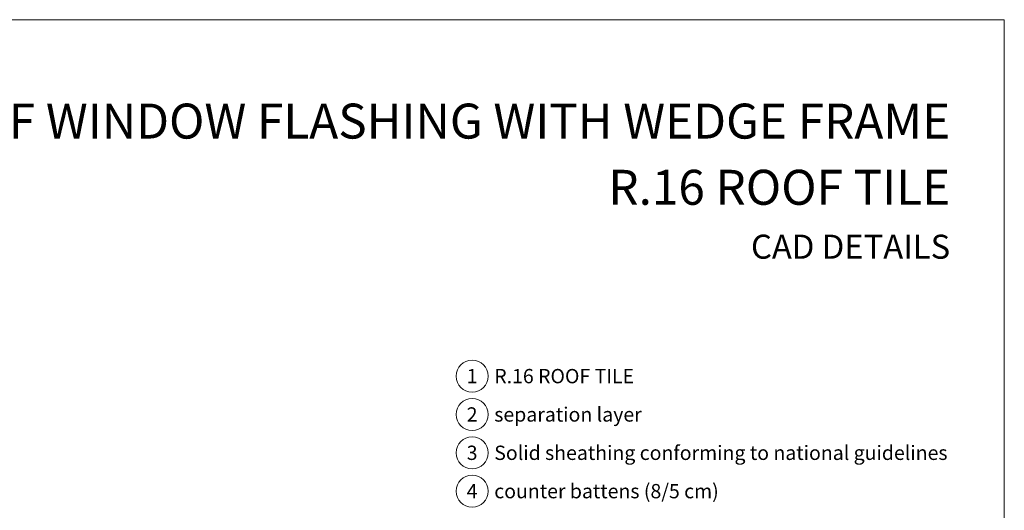
# Model space of a CAD drawing. Units: millimetres. Extents: x 0 to 70034, y 0 to 4832.
# Drawn here: x 59686 to 61010, y 924 to 1583 of the extents above; entities that cross this region are included whole.
import ezdxf
from ezdxf.enums import TextEntityAlignment as Align

# ---------------------------------------------------------------- set-up
doc = ezdxf.new("R2010")
doc.units = ezdxf.units.MM
for name, color, linetype, lineweight, true_color in [('08_Bemassung', 7, 'Continuous', 5, 0x505f69), ('10_Blattrahmen', 7, 'Continuous', 20, 0x000000), ('99_Text_1_DE', 7, 'Continuous', 25, 0xe1000f), ('99_Text_3_DE', 7, 'Continuous', 5, 0x505f69)]:
    doc.layers.add(name, color=color, linetype=linetype, lineweight=lineweight, true_color=true_color)
doc.layers.add('99_Text_2_DE', color=7, linetype='Continuous')
doc.styles.add('Arial', font='arial.ttf')
doc.styles.add('PREFA_Standard', font='arial.ttf', dxfattribs={"height": 20})

# ---------------------------------------------------------------- blocks, each defined once
blk = doc.blocks.new('A$C303698f2')
at = {"layer": '10_Blattrahmen'}
blk.add_lwpolyline([(666.01, -470.92), (666.01, 0), (0, 0), (0, -470.92)], close=True, dxfattribs=at)

msp = doc.modelspace()

# ---------------------------------------------------------------- linework, layer by layer
at = {"layer": '08_Bemassung'}
for centre in [(60294.203, 1104.343), (60294.203, 1052.815), (60294.203, 1001.287), (60294.203, 949.758)]:
    msp.add_circle(centre, 21.534, dxfattribs=at)

# ---------------------------------------------------------------- block references
at = {"xscale": 3.362378487823534, "yscale": 3.362378487823534, "zscale": 3.362378487823534}
msp.add_blockref('A$C303698f2', (58770.196, 1583.396), dxfattribs=at)

# ---------------------------------------------------------------- texts
at = {"layer": '08_Bemassung', "style": 'PREFA_Standard'}
for s, p in [('1', (60294.203, 1104.343)), ('2', (60294.203, 1052.815)), ('3', (60294.203, 1001.287)), ('4', (60294.203, 949.758))]:
    msp.add_text(s, height=19.227, dxfattribs=at).set_placement(p, align=Align.MIDDLE_CENTER)
at = {"layer": '99_Text_1_DE', "char_height": 47, "attachment_point": 3, "style": 'Arial'}
for s, insert in [('ROOF WINDOW FLASHING WITH WEDGE FRAME', (60936.799, 1470.618)), ('R.16 ROOF TILE', (60936.799, 1381.618))]:
    msp.add_mtext_dynamic_manual_height_columns(s, width=5213.69799, gutter_width=375, heights=[0], dxfattribs=dict(at, insert=insert))
at = {"layer": '99_Text_2_DE', "insert": (60936.799, 1278.297), "char_height": 32.31423, "attachment_point": 6, "style": 'Arial'}
msp.add_mtext_dynamic_manual_height_columns('CAD DETAILS', width=878.52713, gutter_width=12.5, heights=[0], dxfattribs=at)
at = {"layer": '99_Text_3_DE', "style": 'PREFA_Standard'}
for s, p in [('R.16 ROOF TILE', (60323.967, 1104.343)), ('separation layer', (60323.967, 1052.815)), ('Solid sheathing conforming to national guidelines', (60323.967, 1001.287)), ('counter battens (8/5\xa0cm)', (60323.967, 949.758))]:
    msp.add_text(s, height=19.22697, dxfattribs=at).set_placement(p, align=Align.MIDDLE_LEFT)

doc.saveas('drawing.dxf')
